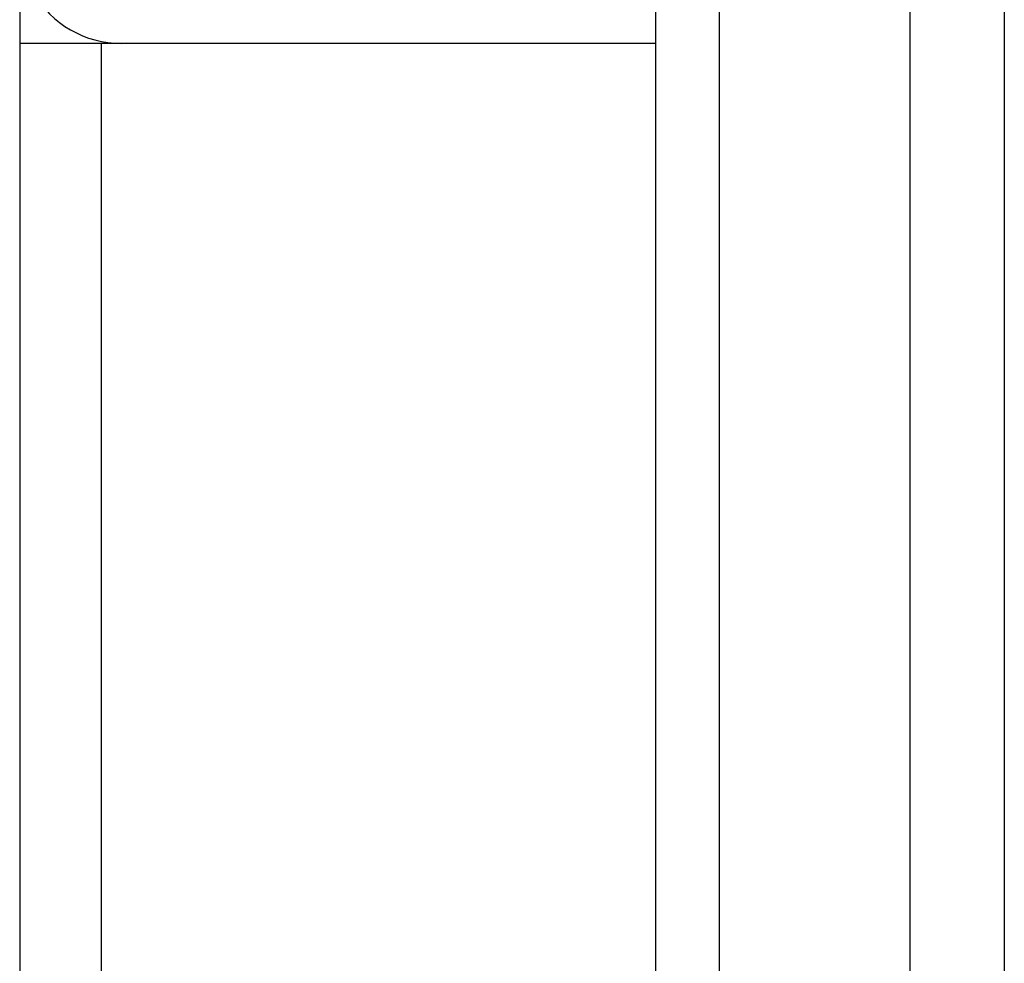
# Model space of a CAD drawing. Units: inches. Extents: x 0.4 to 8.2, y 0.2 to 10.3.
# Drawn here: x 4.7 to 4.7, y 9 to 9 of the extents above; entities that cross this region are included whole.
import ezdxf

# ---------------------------------------------------------------- set-up
doc = ezdxf.new("R2010")
doc.units = ezdxf.units.IN
doc.header["$MEASUREMENT"] = 0

msp = doc.modelspace()

# ---------------------------------------------------------------- linework, layer by layer
at = {"color": 7, "linetype": 'Continuous', "lineweight": 25}
for p, q in [((4.72653451, 7.56325393), (4.72653451, 9.82497271)), ((4.73231604, 9.82497271), (4.73231604, 7.56325393)), ((4.7109097, 8.72762898), (4.7109097, 9.07579032)), ((4.71481598, 8.72762898), (4.71481598, 9.07579032)), ((4.67184725, 9.03594658), (4.67184725, 9.03282159)), ((4.67184725, 9.03282159), (4.67184725, 8.72762898)), ((4.67684706, 9.03282159), (4.67184725, 9.03282159)), ((4.7109097, 9.03282159), (4.67684706, 9.03282159))]:
    msp.add_line(p, q, dxfattribs=at)
at = {"color": 1, "linetype": 'Continuous', "lineweight": 25}
for p, q in [((4.67762849, 9.03283919), (4.67762849, 9.03282159)), ((4.67684706, 9.03282159), (4.67684706, 8.72762898))]:
    msp.add_line(p, q, dxfattribs=at)
at = {"color": 7, "linetype": 'Continuous', "lineweight": 25}
msp.add_arc((4.67809715, 9.03907158), 0.00625, 210, 270, dxfattribs=at)

doc.saveas('drawing.dxf')
